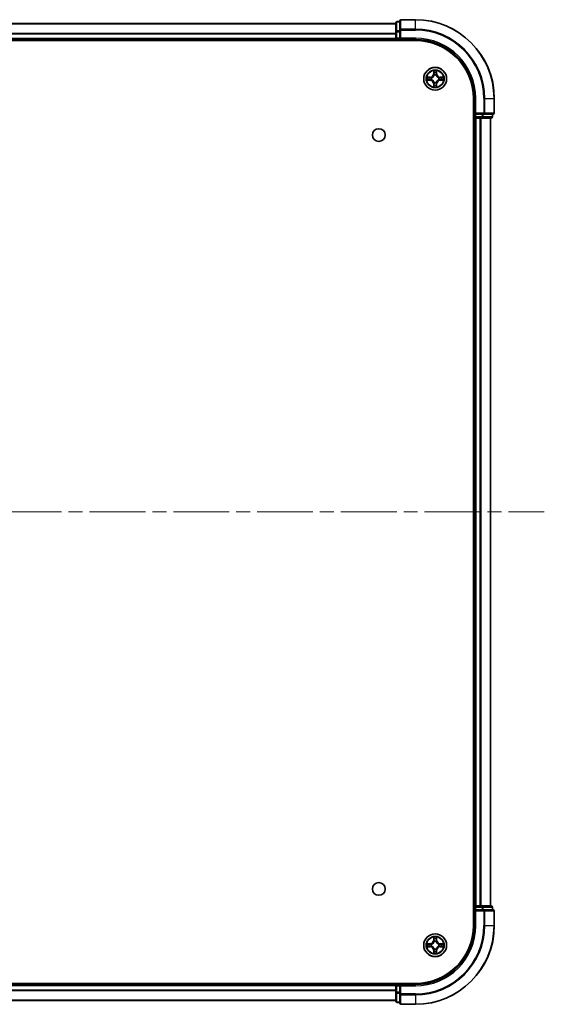
# Model space of a CAD drawing. Units: millimetres. Extents: x 36 to 9285, y 20 to 1566.
# Drawn here: x 1970 to 2103, y 158 to 408 of the extents above; entities that cross this region are included whole.
import ezdxf

# ---------------------------------------------------------------- set-up
doc = ezdxf.new("R2010")
doc.units = ezdxf.units.MM
doc.header["$LTSCALE"] = 2.5
doc.linetypes.add('CHAIN', pattern=[0.3543, 0.2362, -0.0295, 0.0591, -0.0295])
for name, color, linetype, lineweight in [('Centerline (ISO)', 131, 'Continuous', 18), ('Visible (ISO)', 7, 'Continuous', 35), ('Visible Narrow (ISO)', 7, 'Continuous', 25)]:
    doc.layers.add(name, color=color, linetype=linetype, lineweight=lineweight)

msp = doc.modelspace()

# ---------------------------------------------------------------- linework, layer by layer
at = {"layer": 'Centerline (ISO)', "linetype": 'CHAIN', "ltscale": 23.990969}
msp.add_line((1648.0745, 283.442), (2103.4355, 283.442), dxfattribs=at)
at = {"layer": 'Visible (ISO)'}
for p, q in [((2065.755, 407.642), (2065.755, 405.4006)), ((2066.755, 407.942), (2066.055, 407.942)), ((2066.755, 408.142), (2066.755, 405.8015)), ((2070.755, 408.442), (2067.055, 408.442)), ((1685.755, 407.442), (2065.755, 407.442)), ((2065.755, 405.4006), (2065.755, 403.742)), ((2066.755, 405.8015), (2066.755, 405.4006)), ((2066.755, 403.742), (2066.755, 405.4006)), ((1680.755, 403.142), (2070.755, 403.142)), ((1685.755, 403.442), (2065.755, 403.442)), ((2065.755, 403.442), (2065.755, 403.742)), ((2065.755, 403.442), (2065.755, 403.142)), ((2066.055, 403.442), (2066.755, 403.442)), ((2066.755, 403.442), (2067.055, 403.742)), ((2066.755, 403.742), (2066.755, 403.442)), ((2066.755, 403.442), (2070.755, 403.442)), ((2085.455, 388.442), (2085.455, 178.442)), ((2085.755, 388.442), (2085.755, 384.442)), ((2090.755, 384.742), (2090.755, 388.442)), ((2085.455, 383.442), (2085.755, 383.442)), ((2086.055, 384.742), (2085.755, 384.442)), ((2085.755, 384.442), (2085.755, 383.742)), ((2085.755, 384.442), (2086.055, 384.442)), ((2085.755, 383.442), (2085.755, 183.442)), ((2086.055, 383.442), (2085.755, 383.442)), ((2087.7136, 384.442), (2086.055, 384.442)), ((2086.055, 383.442), (2087.1145, 383.442)), ((2087.3381, 383.442), (2087.1145, 383.442)), ((2087.3381, 383.442), (2087.7136, 383.442)), ((2087.7136, 384.442), (2088.1145, 384.442)), ((2087.7136, 383.442), (2089.955, 383.442)), ((2088.1145, 384.442), (2090.455, 384.442)), ((2089.755, 383.442), (2089.755, 183.442)), ((2090.255, 383.742), (2090.255, 384.442)), ((2085.755, 183.442), (2085.455, 183.442)), ((2085.755, 183.442), (2086.055, 183.442)), ((2085.755, 183.142), (2085.755, 182.442)), ((2087.1145, 183.442), (2086.055, 183.442)), ((2087.1145, 183.442), (2087.3381, 183.442)), ((2087.7136, 183.442), (2087.3381, 183.442)), ((2089.955, 183.442), (2087.7136, 183.442)), ((2090.255, 182.442), (2090.255, 183.142)), ((2085.755, 182.442), (2085.755, 178.442)), ((2085.755, 182.442), (2086.055, 182.142)), ((2086.055, 182.442), (2085.755, 182.442)), ((2086.055, 182.442), (2087.7136, 182.442)), ((2088.1145, 182.442), (2087.7136, 182.442)), ((2090.455, 182.442), (2088.1145, 182.442)), ((2090.755, 178.442), (2090.755, 182.142)), ((2070.755, 163.742), (1680.755, 163.742)), ((2065.755, 163.442), (1685.755, 163.442)), ((2065.755, 163.742), (2065.755, 163.442)), ((2065.755, 163.142), (2065.755, 163.442)), ((2065.755, 163.142), (2065.755, 161.4834)), ((2066.755, 163.442), (2066.055, 163.442)), ((2067.055, 163.142), (2066.755, 163.442)), ((2070.755, 163.442), (2066.755, 163.442)), ((2066.755, 163.442), (2066.755, 163.142)), ((2066.755, 161.4834), (2066.755, 163.142)), ((2065.755, 161.4834), (2065.755, 159.242)), ((2066.755, 161.4834), (2066.755, 161.0825)), ((2066.755, 161.0825), (2066.755, 158.742)), ((2065.755, 159.442), (1685.755, 159.442)), ((2066.055, 158.942), (2066.755, 158.942)), ((2067.055, 158.442), (2070.755, 158.442))]:
    msp.add_line(p, q, dxfattribs=at)
for centre, radius in [((2075.755, 393.442), 2.9), ((2061.455, 379.142), 1.621), ((2061.455, 187.742), 1.621), ((2075.755, 173.442), 2.9)]:
    msp.add_circle(centre, radius, dxfattribs=at)
for centre, radius, start, end in [((2066.055, 407.642), 0.3, 90, 180), ((2067.055, 408.142), 0.3, 90, 180), ((2070.755, 388.442), 20, 0, 90), ((2066.055, 403.742), 0.3, 180, 270), ((2070.755, 388.442), 15, 0, 90), ((2070.755, 388.442), 14.7, 0, 90), ((2075.755, 393.442), 1.2295, 169.186733, 169.187283), ((2075.755, 393.442), 1.2295, 190.812717, 190.813267), ((2075.755, 393.442), 1.2295, 167.061604, 167.063405), ((2075.755, 393.442), 1.2295, 192.936595, 192.938396), ((2075.755, 393.442), 1.2295, 102.936595, 102.938396), ((2075.755, 393.442), 1.2295, 100.812717, 100.813267), ((2075.755, 393.442), 1.2295, 79.186733, 79.187283), ((2075.755, 393.442), 1.2295, 77.061604, 77.063405), ((2075.755, 393.442), 1.2295, 12.936595, 12.938396), ((2075.755, 393.442), 1.2295, 347.061604, 347.063405), ((2075.755, 393.442), 1.2295, 10.812717, 10.813267), ((2075.755, 393.442), 1.2295, 349.186733, 349.187283), ((2075.755, 393.442), 1.2295, 257.061604, 257.063405), ((2075.755, 393.442), 1.2295, 259.186733, 259.187283), ((2075.755, 393.442), 1.2295, 280.812717, 280.813267), ((2075.755, 393.442), 1.2295, 282.936595, 282.938396), ((2086.055, 383.742), 0.3, 180, 270), ((2089.955, 383.742), 0.3, 270, 0), ((2090.455, 384.742), 0.3, 270, 0), ((2086.055, 183.142), 0.3, 90, 180), ((2089.955, 183.142), 0.3, 0, 90), ((2090.455, 182.142), 0.3, 0, 90), ((2070.755, 178.442), 14.7, 270, 0), ((2070.755, 178.442), 15, 270, 0), ((2070.755, 178.442), 20, 270, 0), ((2075.755, 173.442), 1.2295, 169.186733, 169.187283), ((2075.755, 173.442), 1.2295, 190.812717, 190.813267), ((2075.755, 173.442), 1.2295, 167.061604, 167.063405), ((2075.755, 173.442), 1.2295, 192.936595, 192.938396), ((2075.755, 173.442), 1.2295, 102.936595, 102.938396), ((2075.755, 173.442), 1.2295, 100.812717, 100.813267), ((2075.755, 173.442), 1.2295, 79.186733, 79.187283), ((2075.755, 173.442), 1.2295, 77.061604, 77.063405), ((2075.755, 173.442), 1.2295, 12.936595, 12.938396), ((2075.755, 173.442), 1.2295, 347.061604, 347.063405), ((2075.755, 173.442), 1.2295, 10.812717, 10.813267), ((2075.755, 173.442), 1.2295, 349.186733, 349.187283), ((2075.755, 173.442), 1.2295, 257.061604, 257.063405), ((2075.755, 173.442), 1.2295, 259.186733, 259.187283), ((2075.755, 173.442), 1.2295, 280.812717, 280.813267), ((2075.755, 173.442), 1.2295, 282.936595, 282.938396), ((2066.055, 163.142), 0.3, 90, 180), ((2066.055, 159.242), 0.3, 180, 270), ((2067.055, 158.742), 0.3, 180, 270)]:
    msp.add_arc(centre, radius, start, end, dxfattribs=at)
for points, knots in [([(2075.4545, 395.2007), (2075.4524, 395.2821), (2075.4064, 395.3733), (2075.3654, 395.4629), (2075.365, 395.4638), (2075.3646, 395.4647)], [0, 0, 0, 0, 0.0320559737, 0.0320559737, 0.0323943032, 0.0323943032, 0.0323943032, 0.0323943032]), ([(2075.3646, 395.4647), (2075.3648, 395.4637), (2075.365, 395.4627), (2075.3672, 395.4523), (2075.3692, 395.4428), (2075.3711, 395.4334)], [-0.03239430317, -0.03239430317, -0.03239430317, -0.03239430317, -0.03205597372, -0.03205597372, -0.02897275834, -0.02897275834, -0.02897275834, -0.02897275834]), ([(2076.1455, 395.4647), (2076.145, 395.4638), (2076.1446, 395.4629), (2076.1439, 395.4612), (2076.1435, 395.4606), (2076.1432, 395.4599)], [-0.000338329447, -0.000338329447, -0.000338329447, -0.000338329447, 0, 0, 0.000241517914, 0.000241517914, 0.000241517914, 0.000241517914]), ([(2076.1444, 395.4595), (2076.1445, 395.4602), (2076.1447, 395.4609), (2076.145, 395.4627), (2076.1452, 395.4637), (2076.1455, 395.4647)], [-0.000230599076, -0.000230599076, -0.000230599076, -0.000230599076, 0, 0, 0.000338329447, 0.000338329447, 0.000338329447, 0.000338329447]), ([(2073.7375, 393.8314), (2073.7368, 393.8315), (2073.7361, 393.8317), (2073.7343, 393.832), (2073.7333, 393.8322), (2073.7323, 393.8324)], [-0.000230599076, -0.000230599076, -0.000230599076, -0.000230599076, 0, 0, 0.000338329447, 0.000338329447, 0.000338329447, 0.000338329447]), ([(2073.7323, 393.8324), (2073.7332, 393.832), (2073.7342, 393.8316), (2073.7358, 393.8308), (2073.7364, 393.8305), (2073.7371, 393.8302)], [-0.000338329447, -0.000338329447, -0.000338329447, -0.000338329447, 0, 0, 0.000241517914, 0.000241517914, 0.000241517914, 0.000241517914]), ([(2073.9963, 393.1415), (2073.9149, 393.1394), (2073.8237, 393.0934), (2073.7342, 393.0524), (2073.7332, 393.052), (2073.7323, 393.0516)], [0, 0, 0, 0, 0.0320559737, 0.0320559737, 0.0323943032, 0.0323943032, 0.0323943032, 0.0323943032]), ([(2073.7323, 393.0516), (2073.7333, 393.0518), (2073.7343, 393.052), (2073.7448, 393.0542), (2073.7542, 393.0561), (2073.7636, 393.0581)], [-0.03239430317, -0.03239430317, -0.03239430317, -0.03239430317, -0.03205597372, -0.03205597372, -0.02897275834, -0.02897275834, -0.02897275834, -0.02897275834]), ([(2077.5137, 393.7425), (2077.5951, 393.7446), (2077.6863, 393.7906), (2077.7759, 393.8316), (2077.7768, 393.832), (2077.7777, 393.8324)], [0, 0, 0, 0, 0.0320559737, 0.0320559737, 0.0323943032, 0.0323943032, 0.0323943032, 0.0323943032]), ([(2077.7777, 393.8324), (2077.7767, 393.8322), (2077.7757, 393.832), (2077.7653, 393.8298), (2077.7559, 393.8279), (2077.7464, 393.8259)], [-0.03239430317, -0.03239430317, -0.03239430317, -0.03239430317, -0.03205597372, -0.03205597372, -0.02897275834, -0.02897275834, -0.02897275834, -0.02897275834]), ([(2077.7725, 393.0526), (2077.7732, 393.0525), (2077.7739, 393.0523), (2077.7757, 393.052), (2077.7767, 393.0518), (2077.7777, 393.0516)], [-0.000230599076, -0.000230599076, -0.000230599076, -0.000230599076, 0, 0, 0.000338329447, 0.000338329447, 0.000338329447, 0.000338329447]), ([(2077.7777, 393.0516), (2077.7768, 393.052), (2077.7759, 393.0524), (2077.7743, 393.0532), (2077.7736, 393.0535), (2077.7729, 393.0538)], [-0.000338329447, -0.000338329447, -0.000338329447, -0.000338329447, 0, 0, 0.000241517914, 0.000241517914, 0.000241517914, 0.000241517914]), ([(2075.3657, 391.4245), (2075.3655, 391.4238), (2075.3654, 391.4231), (2075.365, 391.4213), (2075.3648, 391.4203), (2075.3646, 391.4193)], [-0.000230599076, -0.000230599076, -0.000230599076, -0.000230599076, 0, 0, 0.000338329447, 0.000338329447, 0.000338329447, 0.000338329447]), ([(2075.3646, 391.4193), (2075.365, 391.4202), (2075.3654, 391.4211), (2075.3662, 391.4227), (2075.3665, 391.4234), (2075.3668, 391.4241)], [-0.000338329447, -0.000338329447, -0.000338329447, -0.000338329447, 0, 0, 0.000241517914, 0.000241517914, 0.000241517914, 0.000241517914]), ([(2076.0556, 391.6833), (2076.0576, 391.6019), (2076.1036, 391.5107), (2076.1446, 391.4211), (2076.145, 391.4202), (2076.1455, 391.4193)], [0, 0, 0, 0, 0.0320559737, 0.0320559737, 0.0323943032, 0.0323943032, 0.0323943032, 0.0323943032]), ([(2076.1455, 391.4193), (2076.1452, 391.4203), (2076.145, 391.4213), (2076.1428, 391.4317), (2076.1409, 391.4412), (2076.1389, 391.4506)], [-0.03239430317, -0.03239430317, -0.03239430317, -0.03239430317, -0.03205597372, -0.03205597372, -0.02897275834, -0.02897275834, -0.02897275834, -0.02897275834]), ([(2075.4545, 175.2007), (2075.4524, 175.2821), (2075.4064, 175.3733), (2075.3654, 175.4629), (2075.365, 175.4638), (2075.3646, 175.4647)], [0, 0, 0, 0, 0.0320559737, 0.0320559737, 0.0323943032, 0.0323943032, 0.0323943032, 0.0323943032]), ([(2075.3646, 175.4647), (2075.3648, 175.4637), (2075.365, 175.4627), (2075.3672, 175.4523), (2075.3692, 175.4428), (2075.3711, 175.4334)], [-0.03239430317, -0.03239430317, -0.03239430317, -0.03239430317, -0.03205597372, -0.03205597372, -0.02897275834, -0.02897275834, -0.02897275834, -0.02897275834]), ([(2076.1455, 175.4647), (2076.145, 175.4638), (2076.1446, 175.4629), (2076.1439, 175.4612), (2076.1435, 175.4606), (2076.1432, 175.4599)], [-0.000338329447, -0.000338329447, -0.000338329447, -0.000338329447, 0, 0, 0.000241517914, 0.000241517914, 0.000241517914, 0.000241517914]), ([(2076.1444, 175.4595), (2076.1445, 175.4602), (2076.1447, 175.4609), (2076.145, 175.4627), (2076.1452, 175.4637), (2076.1455, 175.4647)], [-0.000230599076, -0.000230599076, -0.000230599076, -0.000230599076, 0, 0, 0.000338329447, 0.000338329447, 0.000338329447, 0.000338329447]), ([(2073.7375, 173.8314), (2073.7368, 173.8315), (2073.7361, 173.8317), (2073.7343, 173.832), (2073.7333, 173.8322), (2073.7323, 173.8324)], [-0.000230599076, -0.000230599076, -0.000230599076, -0.000230599076, 0, 0, 0.000338329447, 0.000338329447, 0.000338329447, 0.000338329447]), ([(2073.7323, 173.8324), (2073.7332, 173.832), (2073.7342, 173.8316), (2073.7358, 173.8308), (2073.7364, 173.8305), (2073.7371, 173.8302)], [-0.000338329447, -0.000338329447, -0.000338329447, -0.000338329447, 0, 0, 0.000241517914, 0.000241517914, 0.000241517914, 0.000241517914]), ([(2073.9963, 173.1415), (2073.9149, 173.1394), (2073.8237, 173.0934), (2073.7342, 173.0524), (2073.7332, 173.052), (2073.7323, 173.0516)], [0, 0, 0, 0, 0.0320559737, 0.0320559737, 0.0323943032, 0.0323943032, 0.0323943032, 0.0323943032]), ([(2073.7323, 173.0516), (2073.7333, 173.0518), (2073.7343, 173.052), (2073.7448, 173.0542), (2073.7542, 173.0561), (2073.7636, 173.0581)], [-0.03239430317, -0.03239430317, -0.03239430317, -0.03239430317, -0.03205597372, -0.03205597372, -0.02897275834, -0.02897275834, -0.02897275834, -0.02897275834]), ([(2077.5137, 173.7425), (2077.5951, 173.7446), (2077.6863, 173.7906), (2077.7759, 173.8316), (2077.7768, 173.832), (2077.7777, 173.8324)], [0, 0, 0, 0, 0.0320559737, 0.0320559737, 0.0323943032, 0.0323943032, 0.0323943032, 0.0323943032]), ([(2077.7777, 173.8324), (2077.7767, 173.8322), (2077.7757, 173.832), (2077.7653, 173.8298), (2077.7559, 173.8279), (2077.7464, 173.8259)], [-0.03239430317, -0.03239430317, -0.03239430317, -0.03239430317, -0.03205597372, -0.03205597372, -0.02897275834, -0.02897275834, -0.02897275834, -0.02897275834]), ([(2077.7725, 173.0526), (2077.7732, 173.0525), (2077.7739, 173.0523), (2077.7757, 173.052), (2077.7767, 173.0518), (2077.7777, 173.0516)], [-0.000230599076, -0.000230599076, -0.000230599076, -0.000230599076, 0, 0, 0.000338329447, 0.000338329447, 0.000338329447, 0.000338329447]), ([(2077.7777, 173.0516), (2077.7768, 173.052), (2077.7759, 173.0524), (2077.7743, 173.0532), (2077.7736, 173.0535), (2077.7729, 173.0538)], [-0.000338329447, -0.000338329447, -0.000338329447, -0.000338329447, 0, 0, 0.000241517914, 0.000241517914, 0.000241517914, 0.000241517914]), ([(2075.3657, 171.4245), (2075.3655, 171.4238), (2075.3654, 171.4231), (2075.365, 171.4213), (2075.3648, 171.4203), (2075.3646, 171.4193)], [-0.000230599076, -0.000230599076, -0.000230599076, -0.000230599076, 0, 0, 0.000338329447, 0.000338329447, 0.000338329447, 0.000338329447]), ([(2075.3646, 171.4193), (2075.365, 171.4202), (2075.3654, 171.4211), (2075.3662, 171.4227), (2075.3665, 171.4234), (2075.3668, 171.4241)], [-0.000338329447, -0.000338329447, -0.000338329447, -0.000338329447, 0, 0, 0.000241517914, 0.000241517914, 0.000241517914, 0.000241517914]), ([(2076.0556, 171.6833), (2076.0576, 171.6019), (2076.1036, 171.5107), (2076.1446, 171.4211), (2076.145, 171.4202), (2076.1455, 171.4193)], [0, 0, 0, 0, 0.0320559737, 0.0320559737, 0.0323943032, 0.0323943032, 0.0323943032, 0.0323943032]), ([(2076.1455, 171.4193), (2076.1452, 171.4203), (2076.145, 171.4213), (2076.1428, 171.4317), (2076.1409, 171.4412), (2076.1389, 171.4506)], [-0.03239430317, -0.03239430317, -0.03239430317, -0.03239430317, -0.03205597372, -0.03205597372, -0.02897275834, -0.02897275834, -0.02897275834, -0.02897275834])]:
    msp.add_open_spline(points, degree=3, knots=knots, dxfattribs=at)
for points in [[(2075.3711, 395.4334), (2075.3897, 395.3449), (2075.4084, 395.255), (2075.4093, 395.1744)], [(2073.7636, 393.0581), (2073.8522, 393.0767), (2073.942, 393.0954), (2074.0226, 393.0963)], [(2077.7464, 393.8259), (2077.6579, 393.8073), (2077.568, 393.7886), (2077.4874, 393.7877)], [(2076.1389, 391.4506), (2076.1203, 391.5391), (2076.1016, 391.629), (2076.1007, 391.7096)], [(2075.3711, 175.4334), (2075.3897, 175.3449), (2075.4084, 175.255), (2075.4093, 175.1744)], [(2073.7636, 173.0581), (2073.8522, 173.0767), (2073.942, 173.0954), (2074.0226, 173.0963)], [(2077.7464, 173.8259), (2077.6579, 173.8073), (2077.568, 173.7886), (2077.4874, 173.7877)], [(2076.1389, 171.4506), (2076.1203, 171.5391), (2076.1016, 171.629), (2076.1007, 171.7096)]]:
    msp.add_open_spline(points, degree=3, dxfattribs=at)
at = {"layer": 'Visible Narrow (ISO)'}
for p, q in [((2066.055, 407.942), (2066.055, 407.8725)), ((2066.055, 405.6311), (2066.055, 407.8725)), ((2066.055, 407.8725), (2066.755, 407.8725)), ((2067.055, 408.442), (2067.055, 408.3725)), ((2067.055, 406.032), (2067.055, 408.3725)), ((2067.055, 408.3725), (2070.755, 408.3725)), ((2070.755, 408.3725), (2070.755, 408.442)), ((2070.755, 406.032), (2070.755, 408.3725)), ((1685.755, 407.3956), (2065.755, 407.3956)), ((1685.755, 405.002), (2065.755, 405.002)), ((2065.755, 405.4006), (2066.055, 405.4006)), ((2066.055, 405.6311), (2066.055, 405.4006)), ((2066.755, 405.6311), (2066.055, 405.6311)), ((2066.055, 403.742), (2066.055, 405.4006)), ((2066.055, 405.4006), (2066.755, 405.4006)), ((2066.755, 405.8015), (2067.055, 405.8015)), ((2067.055, 406.032), (2067.055, 405.8015)), ((2070.755, 406.032), (2067.055, 406.032)), ((2067.055, 403.742), (2067.055, 405.8015)), ((2067.055, 405.8015), (2070.755, 405.8015)), ((2070.755, 406.032), (2070.755, 405.8015)), ((1685.755, 404.8483), (2065.755, 404.8483)), ((1685.755, 403.742), (2065.755, 403.742)), ((2065.755, 403.742), (2066.055, 403.742)), ((2066.055, 403.742), (2066.055, 403.442)), ((2066.755, 403.742), (2066.055, 403.742)), ((2066.055, 403.142), (2066.055, 403.442)), ((2070.755, 403.742), (2067.055, 403.742)), ((2070.755, 403.742), (2070.755, 403.442)), ((2075.3646, 395.4647), (2075.351, 394.6852)), ((2075.4008, 394.6843), (2075.4093, 395.1744)), ((2076.1007, 395.1744), (2076.1093, 394.6843)), ((2076.1591, 394.6852), (2076.1455, 395.4647)), ((2074.5118, 393.8461), (2073.7323, 393.8324)), ((2073.7323, 393.0516), (2074.5118, 393.0379)), ((2074.0226, 393.7877), (2074.5127, 393.7963)), ((2074.5127, 393.0877), (2074.0226, 393.0963)), ((2074.5139, 393.7236), (2074.212, 393.7723)), ((2074.212, 393.1117), (2074.5139, 393.1604)), ((2074.5127, 393.7963), (2074.5118, 393.8461)), ((2074.5127, 393.0877), (2074.5118, 393.0379)), ((2074.5127, 393.7963), (2074.5139, 393.7236)), ((2074.5127, 393.0877), (2074.5139, 393.1604)), ((2074.8181, 393.6885), (2074.8387, 393.6831)), ((2074.8387, 393.2009), (2074.8181, 393.1955)), ((2075.4008, 394.6843), (2075.351, 394.6852)), ((2075.4008, 394.6843), (2075.4734, 394.6831)), ((2075.4248, 394.985), (2075.4734, 394.6831)), ((2075.5139, 394.3583), (2075.5085, 394.3789)), ((2075.5085, 392.5051), (2075.5139, 392.5257)), ((2076.0015, 394.3789), (2075.9961, 394.3583)), ((2075.9961, 392.5257), (2076.0015, 392.5051)), ((2076.0366, 394.6831), (2076.0853, 394.985)), ((2076.1093, 394.6843), (2076.0366, 394.6831)), ((2076.1093, 394.6843), (2076.1591, 394.6852)), ((2076.6713, 393.6831), (2076.6919, 393.6885)), ((2076.6919, 393.1955), (2076.6713, 393.2009)), ((2076.9973, 393.7963), (2076.9961, 393.7236)), ((2077.298, 393.7723), (2076.9961, 393.7236)), ((2076.9961, 393.1604), (2077.298, 393.1117)), ((2076.9973, 393.0877), (2076.9961, 393.1604)), ((2076.9973, 393.7963), (2076.9982, 393.8461)), ((2076.9973, 393.7963), (2077.4874, 393.7877)), ((2077.4874, 393.0963), (2076.9973, 393.0877)), ((2076.9973, 393.0877), (2076.9982, 393.0379)), ((2077.7777, 393.8324), (2076.9982, 393.8461)), ((2076.9982, 393.0379), (2077.7777, 393.0516)), ((2075.4008, 392.1997), (2075.351, 392.1988)), ((2075.351, 392.1988), (2075.3646, 391.4193)), ((2075.4008, 392.1997), (2075.4734, 392.2009)), ((2075.4093, 391.7096), (2075.4008, 392.1997)), ((2075.4734, 392.2009), (2075.4248, 391.899)), ((2076.0853, 391.899), (2076.0366, 392.2009)), ((2076.1093, 392.1997), (2076.0366, 392.2009)), ((2076.1093, 392.1997), (2076.1007, 391.7096)), ((2076.1093, 392.1997), (2076.1591, 392.1988)), ((2076.1455, 391.4193), (2076.1591, 392.1988)), ((2086.055, 388.442), (2085.755, 388.442)), ((2086.055, 384.742), (2086.055, 388.442)), ((2088.1145, 388.442), (2088.1145, 384.742)), ((2088.345, 388.442), (2088.1145, 388.442)), ((2088.345, 384.742), (2088.345, 388.442)), ((2088.345, 388.442), (2090.6855, 388.442)), ((2090.6855, 388.442), (2090.6855, 384.742)), ((2090.6855, 388.442), (2090.755, 388.442)), ((2085.755, 383.742), (2085.455, 383.742)), ((2085.755, 383.742), (2086.055, 383.742)), ((2088.1145, 384.742), (2086.055, 384.742)), ((2086.055, 383.742), (2086.055, 384.442)), ((2086.055, 383.742), (2086.055, 383.442)), ((2087.7136, 383.742), (2086.055, 383.742)), ((2086.055, 383.442), (2086.055, 183.442)), ((2087.1145, 383.442), (2087.1145, 183.442)), ((2087.345, 383.442), (2087.345, 183.442)), ((2087.7136, 384.442), (2087.7136, 383.742)), ((2087.7136, 383.742), (2087.7136, 383.442)), ((2087.7136, 383.742), (2087.9441, 383.742)), ((2087.9441, 383.742), (2087.9441, 384.442)), ((2090.1855, 383.742), (2087.9441, 383.742)), ((2088.1145, 384.742), (2088.1145, 384.442)), ((2088.1145, 384.742), (2088.345, 384.742)), ((2090.6855, 384.742), (2088.345, 384.742)), ((2089.6855, 383.442), (2089.6855, 183.442)), ((2090.1855, 384.442), (2090.1855, 383.742)), ((2090.1855, 383.742), (2090.255, 383.742)), ((2090.6855, 384.742), (2090.755, 384.742)), ((2085.455, 183.142), (2085.755, 183.142)), ((2086.055, 183.142), (2085.755, 183.142)), ((2086.055, 183.442), (2086.055, 183.142)), ((2086.055, 182.442), (2086.055, 183.142)), ((2086.055, 183.142), (2087.7136, 183.142)), ((2087.7136, 183.442), (2087.7136, 183.142)), ((2087.9441, 183.142), (2087.7136, 183.142)), ((2087.7136, 183.142), (2087.7136, 182.442)), ((2087.9441, 183.142), (2090.1855, 183.142)), ((2087.9441, 182.442), (2087.9441, 183.142)), ((2090.255, 183.142), (2090.1855, 183.142)), ((2090.1855, 183.142), (2090.1855, 182.442)), ((2086.055, 178.442), (2086.055, 182.142)), ((2086.055, 182.142), (2088.1145, 182.142)), ((2088.1145, 182.442), (2088.1145, 182.142)), ((2088.345, 182.142), (2088.1145, 182.142)), ((2088.1145, 182.142), (2088.1145, 178.442)), ((2088.345, 182.142), (2090.6855, 182.142)), ((2088.345, 178.442), (2088.345, 182.142)), ((2090.755, 182.142), (2090.6855, 182.142)), ((2090.6855, 182.142), (2090.6855, 178.442)), ((2086.055, 178.442), (2085.755, 178.442)), ((2088.345, 178.442), (2088.1145, 178.442)), ((2088.345, 178.442), (2090.6855, 178.442)), ((2090.6855, 178.442), (2090.755, 178.442)), ((2075.3646, 175.4647), (2075.351, 174.6852)), ((2075.4008, 174.6843), (2075.4093, 175.1744)), ((2076.1007, 175.1744), (2076.1093, 174.6843)), ((2076.1591, 174.6852), (2076.1455, 175.4647)), ((2074.5118, 173.8461), (2073.7323, 173.8324)), ((2073.7323, 173.0516), (2074.5118, 173.0379)), ((2074.0226, 173.7877), (2074.5127, 173.7963)), ((2074.5127, 173.0877), (2074.0226, 173.0963)), ((2074.5139, 173.7236), (2074.212, 173.7723)), ((2074.212, 173.1117), (2074.5139, 173.1604)), ((2074.5127, 173.7963), (2074.5118, 173.8461)), ((2074.5127, 173.0877), (2074.5118, 173.0379)), ((2074.5127, 173.7963), (2074.5139, 173.7236)), ((2074.5127, 173.0877), (2074.5139, 173.1604)), ((2074.8181, 173.6885), (2074.8387, 173.6831)), ((2074.8387, 173.2009), (2074.8181, 173.1955)), ((2075.4008, 174.6843), (2075.351, 174.6852)), ((2075.4008, 174.6843), (2075.4734, 174.6831)), ((2075.4248, 174.985), (2075.4734, 174.6831)), ((2075.5139, 174.3583), (2075.5085, 174.3789)), ((2075.5085, 172.5051), (2075.5139, 172.5257)), ((2076.0015, 174.3789), (2075.9961, 174.3583)), ((2075.9961, 172.5257), (2076.0015, 172.5051)), ((2076.0366, 174.6831), (2076.0853, 174.985)), ((2076.1093, 174.6843), (2076.0366, 174.6831)), ((2076.1093, 174.6843), (2076.1591, 174.6852)), ((2076.6713, 173.6831), (2076.6919, 173.6885)), ((2076.6919, 173.1955), (2076.6713, 173.2009)), ((2076.9973, 173.7963), (2076.9961, 173.7236)), ((2077.298, 173.7723), (2076.9961, 173.7236)), ((2076.9961, 173.1604), (2077.298, 173.1117)), ((2076.9973, 173.0877), (2076.9961, 173.1604)), ((2076.9973, 173.7963), (2076.9982, 173.8461)), ((2076.9973, 173.7963), (2077.4874, 173.7877)), ((2077.4874, 173.0963), (2076.9973, 173.0877)), ((2076.9973, 173.0877), (2076.9982, 173.0379)), ((2077.7777, 173.8324), (2076.9982, 173.8461)), ((2076.9982, 173.0379), (2077.7777, 173.0516)), ((2075.4008, 172.1997), (2075.351, 172.1988)), ((2075.351, 172.1988), (2075.3646, 171.4193)), ((2075.4008, 172.1997), (2075.4734, 172.2009)), ((2075.4093, 171.7096), (2075.4008, 172.1997)), ((2075.4734, 172.2009), (2075.4248, 171.899)), ((2076.0853, 171.899), (2076.0366, 172.2009)), ((2076.1093, 172.1997), (2076.0366, 172.2009)), ((2076.1093, 172.1997), (2076.1007, 171.7096)), ((2076.1093, 172.1997), (2076.1591, 172.1988)), ((2076.1455, 171.4193), (2076.1591, 172.1988)), ((2065.755, 163.142), (1685.755, 163.142)), ((2066.055, 163.142), (2065.755, 163.142)), ((2066.055, 163.442), (2066.055, 163.742)), ((2066.055, 163.442), (2066.055, 163.142)), ((2066.055, 163.142), (2066.755, 163.142)), ((2066.055, 161.4834), (2066.055, 163.142)), ((2067.055, 163.142), (2070.755, 163.142)), ((2067.055, 161.0825), (2067.055, 163.142)), ((2070.755, 163.142), (2070.755, 163.442)), ((2065.755, 162.0357), (1685.755, 162.0357)), ((2065.755, 161.882), (1685.755, 161.882)), ((2066.055, 161.4834), (2065.755, 161.4834)), ((2066.755, 161.4834), (2066.055, 161.4834)), ((2066.055, 161.4834), (2066.055, 161.2529)), ((2066.055, 159.0115), (2066.055, 161.2529)), ((2066.055, 161.2529), (2066.755, 161.2529)), ((2067.055, 161.0825), (2066.755, 161.0825)), ((2070.755, 161.0825), (2067.055, 161.0825)), ((2067.055, 161.0825), (2067.055, 160.852)), ((2067.055, 158.5115), (2067.055, 160.852)), ((2067.055, 160.852), (2070.755, 160.852)), ((2070.755, 160.852), (2070.755, 161.0825)), ((2070.755, 160.852), (2070.755, 158.5115)), ((2065.755, 159.4884), (1685.755, 159.4884)), ((2066.055, 159.0115), (2066.055, 158.942)), ((2066.755, 159.0115), (2066.055, 159.0115)), ((2067.055, 158.5115), (2067.055, 158.442)), ((2070.755, 158.5115), (2067.055, 158.5115)), ((2070.755, 158.5115), (2070.755, 158.442))]:
    msp.add_line(p, q, dxfattribs=at)
for centre, radius in [((2075.755, 393.442), 2.8677), ((2075.755, 393.442), 2.3092), ((2075.755, 393.442), 2.1415), ((2075.755, 173.442), 2.8677), ((2075.755, 173.442), 2.3092), ((2075.755, 173.442), 2.1415)]:
    msp.add_circle(centre, radius, dxfattribs=at)
for centre, radius, start, end in [((2070.755, 388.442), 19.9305, 0, 90), ((2070.755, 388.442), 17.59, 0, 90), ((2070.755, 388.442), 17.3595, 0, 90), ((2070.755, 388.442), 15.3, 0, 90), ((2075.755, 393.442), 2.0601, 79.074582, 100.925418), ((2075.755, 393.442), 1.6122, 79.692479, 100.307521), ((2075.755, 393.442), 2.0601, 169.074582, 190.925418), ((2075.755, 393.442), 1.6122, 169.692479, 190.307521), ((2074.4969, 394.7001), 0.8542, 271, 359), ((2074.4969, 392.1839), 0.8542, 1, 89), ((2074.4969, 394.7001), 0.904, 271, 359), ((2074.4969, 392.1839), 0.904, 1, 89), ((2075.755, 393.442), 0.9688, 165.258044, 194.741956), ((2075.755, 393.442), 0.9475, 165.258044, 194.741956), ((2075.755, 393.442), 0.9688, 75.258044, 104.741956), ((2075.755, 393.442), 0.9688, 255.258044, 284.741956), ((2075.755, 393.442), 0.9475, 75.258044, 104.741956), ((2075.755, 393.442), 0.9475, 255.258044, 284.741956), ((2077.0131, 394.7001), 0.904, 181, 269), ((2077.0131, 392.1839), 0.904, 91, 179), ((2077.0131, 394.7001), 0.8542, 181, 269), ((2077.0131, 392.1839), 0.8542, 91, 179), ((2075.755, 393.442), 0.9475, 345.258044, 14.741956), ((2075.755, 393.442), 0.9688, 345.258044, 14.741956), ((2075.755, 393.442), 1.6122, 349.692479, 10.307521), ((2075.755, 393.442), 2.0601, 349.074582, 10.925418), ((2075.755, 393.442), 2.0601, 259.074582, 280.925418), ((2075.755, 393.442), 1.6122, 259.692479, 280.307521), ((2070.755, 178.442), 15.3, 270, 0), ((2070.755, 178.442), 17.3595, 270, 0), ((2070.755, 178.442), 19.9305, 270, 0), ((2070.755, 178.442), 17.59, 270, 0), ((2075.755, 173.442), 2.0601, 79.074582, 100.925418), ((2075.755, 173.442), 1.6122, 79.692479, 100.307521), ((2075.755, 173.442), 2.0601, 169.074582, 190.925418), ((2075.755, 173.442), 1.6122, 169.692479, 190.307521), ((2074.4969, 174.7001), 0.8542, 271, 359), ((2074.4969, 172.1839), 0.8542, 1, 89), ((2074.4969, 174.7001), 0.904, 271, 359), ((2074.4969, 172.1839), 0.904, 1, 89), ((2075.755, 173.442), 0.9688, 165.258044, 194.741956), ((2075.755, 173.442), 0.9475, 165.258044, 194.741956), ((2075.755, 173.442), 0.9688, 75.258044, 104.741956), ((2075.755, 173.442), 0.9688, 255.258044, 284.741956), ((2075.755, 173.442), 0.9475, 75.258044, 104.741956), ((2075.755, 173.442), 0.9475, 255.258044, 284.741956), ((2077.0131, 174.7001), 0.904, 181, 269), ((2077.0131, 172.1839), 0.904, 91, 179), ((2077.0131, 174.7001), 0.8542, 181, 269), ((2077.0131, 172.1839), 0.8542, 91, 179), ((2075.755, 173.442), 0.9475, 345.258044, 14.741956), ((2075.755, 173.442), 0.9688, 345.258044, 14.741956), ((2075.755, 173.442), 1.6122, 349.692479, 10.307521), ((2075.755, 173.442), 2.0601, 349.074582, 10.925418), ((2075.755, 173.442), 2.0601, 259.074582, 280.925418), ((2075.755, 173.442), 1.6122, 259.692479, 280.307521)]:
    msp.add_arc(centre, radius, start, end, dxfattribs=at)
for centre, major_axis, ratio, start_param, end_param in [((2066.055, 407.642), (-0.3, 0), 0.76822128, 4.71238898, 6.28318531), ((2067.055, 408.142), (-0.3, 0), 0.76822128, 4.71238898, 6.28318531), ((2066.055, 405.4006), (-0.3, 0), 0.76822128, 4.71238898, 6.28318531), ((2067.055, 405.8015), (-0.3, 0), 0.76822128, 4.71238898, 6.28318531), ((2075.4591, 395.1735), (-0.05, -0.002), 0.54850665, 4.7835784, 6.17876057), ((2075.4442, 395.3749), (0.0019, 0.4402), 0.08673359, 2.04405494, 2.65931081), ((2075.4746, 394.9841), (-0.0494, -0.008), 0.89574018, 4.73044269, 6.08586581), ((2076.0355, 394.9841), (0.0494, -0.008), 0.89574018, 0.19731949, 1.55274262), ((2076.0509, 395.1735), (0.05, -0.002), 0.54850665, 0.10442473, 1.4996069), ((2076.0658, 395.3749), (0.0019, -0.4402), 0.08673359, 0.48228184, 1.09753772), ((2074.0235, 393.7379), (0.002, 0.05), 0.54850665, 0.10442473, 1.4996069), ((2074.0235, 393.1461), (0.002, -0.05), 0.54850665, 4.7835784, 6.17876057), ((2073.8221, 393.7528), (0.4402, 0.0019), 0.08673359, 0.48228184, 1.09753772), ((2073.8221, 393.1312), (0.4402, -0.0019), 0.08673359, 5.18564759, 5.80090347), ((2074.2129, 393.7225), (0.008, 0.0494), 0.89574018, 0.19731949, 1.55274262), ((2074.2129, 393.1615), (0.008, -0.0494), 0.89574018, 4.73044269, 6.08586581), ((2074.5148, 393.6738), (0.008, 0.0494), 0.89572054, 0.1973017, 1.54834765), ((2074.5148, 393.2102), (0.008, -0.0494), 0.89572054, 4.73483766, 6.08588361), ((2074.8614, 393.6771), (-0.0091, 0.0492), 0.87684641, 0.18229136, 1.17990219), ((2074.8614, 393.2069), (-0.0091, -0.0492), 0.87684642, 5.10328313, 6.10089396), ((2074.8614, 393.6771), (-0.0149, 0.0477), 0.41070123, 0.09573579, 1.31868747), ((2074.8614, 393.2069), (-0.0149, -0.0477), 0.41070123, 4.96449783, 6.18744952), ((2075.5199, 394.3356), (-0.0492, 0.0091), 0.87684642, 5.10328313, 6.10089396), ((2075.5199, 394.3356), (-0.0477, 0.0149), 0.41070123, 4.96449783, 6.18744952), ((2075.5199, 392.5484), (-0.0492, -0.0091), 0.87684641, 0.18229136, 1.17990219), ((2075.5199, 392.5484), (-0.0477, -0.0149), 0.41070123, 0.09573579, 1.31868747), ((2075.5232, 394.6822), (-0.0494, -0.008), 0.89572054, 4.73483766, 6.08588361), ((2075.9868, 394.6822), (0.0494, -0.008), 0.89572054, 0.1973017, 1.54834765), ((2075.9901, 394.3356), (0.0477, 0.0149), 0.41070123, 0.09573579, 1.31868747), ((2075.9901, 392.5484), (0.0477, -0.0149), 0.41070123, 4.96449783, 6.18744952), ((2075.9901, 394.3356), (0.0492, 0.0091), 0.87684641, 0.18229136, 1.17990219), ((2075.9901, 392.5484), (0.0492, -0.0091), 0.87684642, 5.10328313, 6.10089396), ((2076.6486, 393.6771), (0.0091, 0.0492), 0.87684642, 5.10328313, 6.10089396), ((2076.6486, 393.6771), (0.0149, 0.0477), 0.41070123, 4.96449783, 6.18744952), ((2076.6486, 393.2069), (0.0149, -0.0477), 0.41070123, 0.09573579, 1.31868747), ((2076.6486, 393.2069), (0.0091, -0.0492), 0.87684641, 0.18229136, 1.17990219), ((2076.9952, 393.6738), (-0.008, 0.0494), 0.89572054, 4.73483766, 6.08588361), ((2076.9952, 393.2102), (-0.008, -0.0494), 0.89572054, 0.1973017, 1.54834765), ((2077.6879, 393.7528), (0.4402, -0.0019), 0.08673359, 2.04405494, 2.65931081), ((2077.2971, 393.7225), (-0.008, 0.0494), 0.89574018, 4.73044269, 6.08586581), ((2077.2971, 393.1615), (-0.008, -0.0494), 0.89574018, 0.19731949, 1.55274262), ((2077.6879, 393.1312), (0.4402, 0.0019), 0.08673359, 3.62387449, 4.23913037), ((2077.4865, 393.7379), (-0.002, 0.05), 0.54850665, 4.7835784, 6.17876057), ((2077.4865, 393.1461), (-0.002, -0.05), 0.54850665, 0.10442473, 1.4996069), ((2075.4442, 391.5091), (0.0019, -0.4402), 0.08673359, 3.62387449, 4.23913037), ((2075.4591, 391.7105), (-0.05, 0.002), 0.54850665, 0.10442473, 1.4996069), ((2075.4746, 391.8999), (-0.0494, 0.008), 0.89574018, 0.19731949, 1.55274262), ((2075.5232, 392.2018), (-0.0494, 0.008), 0.89572054, 0.1973017, 1.54834765), ((2075.9868, 392.2018), (0.0494, 0.008), 0.89572054, 4.73483766, 6.08588361), ((2076.0355, 391.8999), (0.0494, 0.008), 0.89574018, 4.73044269, 6.08586581), ((2076.0509, 391.7105), (0.05, 0.002), 0.54850665, 4.7835784, 6.17876057), ((2076.0658, 391.5091), (0.0019, 0.4402), 0.08673359, 5.18564759, 5.80090347), ((2087.7136, 383.742), (0, -0.3), 0.76822128, 0, 1.57079633), ((2088.1145, 384.742), (0, -0.3), 0.76822128, 0, 1.57079633), ((2089.955, 383.742), (0, -0.3), 0.76822128, 0, 1.57079633), ((2090.455, 384.742), (0, -0.3), 0.76822128, 0, 1.57079633), ((2087.7136, 183.142), (0, 0.3), 0.76822128, 4.71238898, 6.28318531), ((2089.955, 183.142), (0, 0.3), 0.76822128, 4.71238898, 6.28318531), ((2088.1145, 182.142), (0, 0.3), 0.76822128, 4.71238898, 6.28318531), ((2090.455, 182.142), (0, 0.3), 0.76822128, 4.71238898, 6.28318531), ((2075.4591, 175.1735), (-0.05, -0.002), 0.54850665, 4.7835784, 6.17876057), ((2075.4442, 175.3749), (0.0019, 0.4402), 0.08673359, 2.04405494, 2.65931081), ((2075.4746, 174.9841), (-0.0494, -0.008), 0.89574018, 4.73044269, 6.08586581), ((2076.0355, 174.9841), (0.0494, -0.008), 0.89574018, 0.19731949, 1.55274262), ((2076.0509, 175.1735), (0.05, -0.002), 0.54850665, 0.10442473, 1.4996069), ((2076.0658, 175.3749), (0.0019, -0.4402), 0.08673359, 0.48228184, 1.09753772), ((2074.0235, 173.7379), (0.002, 0.05), 0.54850665, 0.10442473, 1.4996069), ((2074.0235, 173.1461), (0.002, -0.05), 0.54850665, 4.7835784, 6.17876057), ((2073.8221, 173.7528), (0.4402, 0.0019), 0.08673359, 0.48228184, 1.09753772), ((2073.8221, 173.1312), (0.4402, -0.0019), 0.08673359, 5.18564759, 5.80090347), ((2074.2129, 173.7225), (0.008, 0.0494), 0.89574018, 0.19731949, 1.55274262), ((2074.2129, 173.1615), (0.008, -0.0494), 0.89574018, 4.73044269, 6.08586581), ((2074.5148, 173.6738), (0.008, 0.0494), 0.89572054, 0.1973017, 1.54834765), ((2074.5148, 173.2102), (0.008, -0.0494), 0.89572054, 4.73483766, 6.08588361), ((2074.8614, 173.6771), (-0.0091, 0.0492), 0.87684641, 0.18229136, 1.17990219), ((2074.8614, 173.2069), (-0.0091, -0.0492), 0.87684642, 5.10328313, 6.10089396), ((2074.8614, 173.6771), (-0.0149, 0.0477), 0.41070123, 0.09573579, 1.31868747), ((2074.8614, 173.2069), (-0.0149, -0.0477), 0.41070123, 4.96449783, 6.18744952), ((2075.5199, 174.3356), (-0.0492, 0.0091), 0.87684642, 5.10328313, 6.10089396), ((2075.5199, 174.3356), (-0.0477, 0.0149), 0.41070123, 4.96449783, 6.18744952), ((2075.5199, 172.5484), (-0.0492, -0.0091), 0.87684641, 0.18229136, 1.17990219), ((2075.5199, 172.5484), (-0.0477, -0.0149), 0.41070123, 0.09573579, 1.31868747), ((2075.5232, 174.6822), (-0.0494, -0.008), 0.89572054, 4.73483766, 6.08588361), ((2075.9868, 174.6822), (0.0494, -0.008), 0.89572054, 0.1973017, 1.54834765), ((2075.9901, 174.3356), (0.0477, 0.0149), 0.41070123, 0.09573579, 1.31868747), ((2075.9901, 172.5484), (0.0477, -0.0149), 0.41070123, 4.96449783, 6.18744952), ((2075.9901, 174.3356), (0.0492, 0.0091), 0.87684641, 0.18229136, 1.17990219), ((2075.9901, 172.5484), (0.0492, -0.0091), 0.87684642, 5.10328313, 6.10089396), ((2076.6486, 173.6771), (0.0091, 0.0492), 0.87684642, 5.10328313, 6.10089396), ((2076.6486, 173.6771), (0.0149, 0.0477), 0.41070123, 4.96449783, 6.18744952), ((2076.6486, 173.2069), (0.0149, -0.0477), 0.41070123, 0.09573579, 1.31868747), ((2076.6486, 173.2069), (0.0091, -0.0492), 0.87684641, 0.18229136, 1.17990219), ((2076.9952, 173.6738), (-0.008, 0.0494), 0.89572054, 4.73483766, 6.08588361), ((2076.9952, 173.2102), (-0.008, -0.0494), 0.89572054, 0.1973017, 1.54834765), ((2077.6879, 173.7528), (0.4402, -0.0019), 0.08673359, 2.04405494, 2.65931081), ((2077.2971, 173.7225), (-0.008, 0.0494), 0.89574018, 4.73044269, 6.08586581), ((2077.2971, 173.1615), (-0.008, -0.0494), 0.89574018, 0.19731949, 1.55274262), ((2077.6879, 173.1312), (0.4402, 0.0019), 0.08673359, 3.62387449, 4.23913037), ((2077.4865, 173.7379), (-0.002, 0.05), 0.54850665, 4.7835784, 6.17876057), ((2077.4865, 173.1461), (-0.002, -0.05), 0.54850665, 0.10442473, 1.4996069), ((2075.4442, 171.5091), (0.0019, -0.4402), 0.08673359, 3.62387449, 4.23913037), ((2075.4591, 171.7105), (-0.05, 0.002), 0.54850665, 0.10442473, 1.4996069), ((2075.4746, 171.8999), (-0.0494, 0.008), 0.89574018, 0.19731949, 1.55274262), ((2075.5232, 172.2018), (-0.0494, 0.008), 0.89572054, 0.1973017, 1.54834765), ((2075.9868, 172.2018), (0.0494, 0.008), 0.89572054, 4.73483766, 6.08588361), ((2076.0355, 171.8999), (0.0494, 0.008), 0.89574018, 4.73044269, 6.08586581), ((2076.0509, 171.7105), (0.05, 0.002), 0.54850665, 4.7835784, 6.17876057), ((2076.0658, 171.5091), (0.0019, 0.4402), 0.08673359, 5.18564759, 5.80090347), ((2066.055, 161.4834), (-0.3, 0), 0.76822128, 0, 1.57079633), ((2067.055, 161.0825), (-0.3, 0), 0.76822128, 0, 1.57079633), ((2066.055, 159.242), (-0.3, 0), 0.76822128, 0, 1.57079633), ((2067.055, 158.742), (-0.3, 0), 0.76822128, 0, 1.57079633)]:
    msp.add_ellipse(centre, major_axis=major_axis, ratio=ratio, start_param=start_param, end_param=end_param, dxfattribs=at)
for points in [[(2075.4665, 395.0282), (2075.4604, 395.0667), (2075.4563, 395.1271), (2075.4545, 395.2007)], [(2075.515, 394.7262), (2075.4988, 394.8269), (2075.4827, 394.9275), (2075.4665, 395.0282)], [(2076.0435, 395.0282), (2076.0273, 394.9275), (2076.0112, 394.8269), (2075.9951, 394.7262)], [(2076.0556, 395.2007), (2076.0537, 395.1271), (2076.0496, 395.0667), (2076.0435, 395.0282)], [(2076.1432, 395.4599), (2076.1029, 395.3719), (2076.0576, 395.2815), (2076.0556, 395.2007)], [(2076.1007, 395.1744), (2076.1017, 395.263), (2076.1241, 395.3626), (2076.1444, 395.4595)], [(2073.7371, 393.8302), (2073.8251, 393.7899), (2073.9156, 393.7446), (2073.9963, 393.7425)], [(2074.0226, 393.7877), (2073.934, 393.7887), (2073.8344, 393.8111), (2073.7375, 393.8314)], [(2073.9963, 393.7425), (2074.0699, 393.7407), (2074.1303, 393.7366), (2074.1689, 393.7305)], [(2074.1689, 393.1535), (2074.1303, 393.1474), (2074.0699, 393.1433), (2073.9963, 393.1415)], [(2074.1689, 393.7305), (2074.2695, 393.7143), (2074.3701, 393.6982), (2074.4708, 393.682)], [(2074.4708, 393.202), (2074.3701, 393.1858), (2074.2695, 393.1697), (2074.1689, 393.1535)], [(2074.4708, 393.682), (2074.5827, 393.6641), (2074.697, 393.6639), (2074.8181, 393.6885)], [(2074.8181, 393.1955), (2074.697, 393.2201), (2074.5827, 393.2199), (2074.4708, 393.202)], [(2074.8447, 393.724), (2074.7294, 393.7037), (2074.6204, 393.7055), (2074.5139, 393.7236)], [(2074.5139, 393.1604), (2074.6204, 393.1785), (2074.7294, 393.1803), (2074.8447, 393.16)], [(2075.4734, 394.6831), (2075.4915, 394.5766), (2075.4933, 394.4676), (2075.473, 394.3523)], [(2075.473, 392.5317), (2075.4933, 392.4164), (2075.4915, 392.3074), (2075.4734, 392.2009)], [(2075.5085, 394.3789), (2075.5331, 394.5001), (2075.5329, 394.6143), (2075.515, 394.7262)], [(2075.515, 392.1578), (2075.5329, 392.2697), (2075.5331, 392.3839), (2075.5085, 392.5051)], [(2075.9951, 394.7262), (2075.9771, 394.6143), (2075.9769, 394.5001), (2076.0015, 394.3789)], [(2076.0015, 392.5051), (2075.9769, 392.3839), (2075.9771, 392.2697), (2075.9951, 392.1578)], [(2076.0371, 394.3523), (2076.0167, 394.4676), (2076.0185, 394.5766), (2076.0366, 394.6831)], [(2076.0366, 392.2009), (2076.0185, 392.3074), (2076.0167, 392.4164), (2076.0371, 392.5317)], [(2076.9961, 393.7236), (2076.8896, 393.7055), (2076.7806, 393.7037), (2076.6653, 393.724)], [(2076.6653, 393.16), (2076.7806, 393.1803), (2076.8896, 393.1785), (2076.9961, 393.1604)], [(2076.6919, 393.6885), (2076.8131, 393.6639), (2076.9273, 393.6641), (2077.0392, 393.682)], [(2077.0392, 393.202), (2076.9273, 393.2199), (2076.8131, 393.2201), (2076.6919, 393.1955)], [(2077.0392, 393.682), (2077.1399, 393.6982), (2077.2405, 393.7143), (2077.3412, 393.7305)], [(2077.3412, 393.1535), (2077.2405, 393.1697), (2077.1399, 393.1858), (2077.0392, 393.202)], [(2077.3412, 393.7305), (2077.3797, 393.7366), (2077.4402, 393.7407), (2077.5137, 393.7425)], [(2077.5137, 393.1415), (2077.4402, 393.1433), (2077.3797, 393.1474), (2077.3412, 393.1535)], [(2077.4874, 393.0963), (2077.576, 393.0953), (2077.6756, 393.0729), (2077.7725, 393.0526)], [(2077.7729, 393.0538), (2077.6849, 393.0941), (2077.5945, 393.1394), (2077.5137, 393.1415)], [(2075.4093, 391.7096), (2075.4083, 391.621), (2075.3859, 391.5214), (2075.3657, 391.4245)], [(2075.3668, 391.4241), (2075.4071, 391.5121), (2075.4524, 391.6025), (2075.4545, 391.6833)], [(2075.4545, 391.6833), (2075.4563, 391.7569), (2075.4604, 391.8173), (2075.4665, 391.8558)], [(2075.4665, 391.8558), (2075.4827, 391.9565), (2075.4988, 392.0571), (2075.515, 392.1578)], [(2075.9951, 392.1578), (2076.0112, 392.0571), (2076.0273, 391.9565), (2076.0435, 391.8558)], [(2076.0435, 391.8558), (2076.0496, 391.8173), (2076.0537, 391.7569), (2076.0556, 391.6833)], [(2075.4665, 175.0282), (2075.4604, 175.0667), (2075.4563, 175.1271), (2075.4545, 175.2007)], [(2075.515, 174.7262), (2075.4988, 174.8269), (2075.4827, 174.9275), (2075.4665, 175.0282)], [(2076.0435, 175.0282), (2076.0273, 174.9275), (2076.0112, 174.8269), (2075.9951, 174.7262)], [(2076.0556, 175.2007), (2076.0537, 175.1271), (2076.0496, 175.0667), (2076.0435, 175.0282)], [(2076.1432, 175.4599), (2076.1029, 175.3719), (2076.0576, 175.2815), (2076.0556, 175.2007)], [(2076.1007, 175.1744), (2076.1017, 175.263), (2076.1241, 175.3626), (2076.1444, 175.4595)], [(2073.7371, 173.8302), (2073.8251, 173.7899), (2073.9156, 173.7446), (2073.9963, 173.7425)], [(2074.0226, 173.7877), (2073.934, 173.7887), (2073.8344, 173.8111), (2073.7375, 173.8314)], [(2073.9963, 173.7425), (2074.0699, 173.7407), (2074.1303, 173.7366), (2074.1689, 173.7305)], [(2074.1689, 173.1535), (2074.1303, 173.1474), (2074.0699, 173.1433), (2073.9963, 173.1415)], [(2074.1689, 173.7305), (2074.2695, 173.7143), (2074.3701, 173.6982), (2074.4708, 173.682)], [(2074.4708, 173.202), (2074.3701, 173.1858), (2074.2695, 173.1697), (2074.1689, 173.1535)], [(2074.4708, 173.682), (2074.5827, 173.6641), (2074.697, 173.6639), (2074.8181, 173.6885)], [(2074.8181, 173.1955), (2074.697, 173.2201), (2074.5827, 173.2199), (2074.4708, 173.202)], [(2074.8447, 173.724), (2074.7294, 173.7037), (2074.6204, 173.7055), (2074.5139, 173.7236)], [(2074.5139, 173.1604), (2074.6204, 173.1785), (2074.7294, 173.1803), (2074.8447, 173.16)], [(2075.4734, 174.6831), (2075.4915, 174.5766), (2075.4933, 174.4676), (2075.473, 174.3523)], [(2075.473, 172.5317), (2075.4933, 172.4164), (2075.4915, 172.3074), (2075.4734, 172.2009)], [(2075.5085, 174.3789), (2075.5331, 174.5001), (2075.5329, 174.6143), (2075.515, 174.7262)], [(2075.515, 172.1578), (2075.5329, 172.2697), (2075.5331, 172.3839), (2075.5085, 172.5051)], [(2075.9951, 174.7262), (2075.9771, 174.6143), (2075.9769, 174.5001), (2076.0015, 174.3789)], [(2076.0015, 172.5051), (2075.9769, 172.3839), (2075.9771, 172.2697), (2075.9951, 172.1578)], [(2076.0371, 174.3523), (2076.0167, 174.4676), (2076.0185, 174.5766), (2076.0366, 174.6831)], [(2076.0366, 172.2009), (2076.0185, 172.3074), (2076.0167, 172.4164), (2076.0371, 172.5317)], [(2076.9961, 173.7236), (2076.8896, 173.7055), (2076.7806, 173.7037), (2076.6653, 173.724)], [(2076.6653, 173.16), (2076.7806, 173.1803), (2076.8896, 173.1785), (2076.9961, 173.1604)], [(2076.6919, 173.6885), (2076.8131, 173.6639), (2076.9273, 173.6641), (2077.0392, 173.682)], [(2077.0392, 173.202), (2076.9273, 173.2199), (2076.8131, 173.2201), (2076.6919, 173.1955)], [(2077.0392, 173.682), (2077.1399, 173.6982), (2077.2405, 173.7143), (2077.3412, 173.7305)], [(2077.3412, 173.1535), (2077.2405, 173.1697), (2077.1399, 173.1858), (2077.0392, 173.202)], [(2077.3412, 173.7305), (2077.3797, 173.7366), (2077.4402, 173.7407), (2077.5137, 173.7425)], [(2077.5137, 173.1415), (2077.4402, 173.1433), (2077.3797, 173.1474), (2077.3412, 173.1535)], [(2077.4874, 173.0963), (2077.576, 173.0953), (2077.6756, 173.0729), (2077.7725, 173.0526)], [(2077.7729, 173.0538), (2077.6849, 173.0941), (2077.5945, 173.1394), (2077.5137, 173.1415)], [(2075.4093, 171.7096), (2075.4083, 171.621), (2075.3859, 171.5214), (2075.3657, 171.4245)], [(2075.3668, 171.4241), (2075.4071, 171.5121), (2075.4524, 171.6025), (2075.4545, 171.6833)], [(2075.4545, 171.6833), (2075.4563, 171.7569), (2075.4604, 171.8173), (2075.4665, 171.8558)], [(2075.4665, 171.8558), (2075.4827, 171.9565), (2075.4988, 172.0571), (2075.515, 172.1578)], [(2075.9951, 172.1578), (2076.0112, 172.0571), (2076.0273, 171.9565), (2076.0435, 171.8558)], [(2076.0435, 171.8558), (2076.0496, 171.8173), (2076.0537, 171.7569), (2076.0556, 171.6833)]]:
    msp.add_open_spline(points, degree=3, dxfattribs=at)
for points, knots in [([(2074.8387, 393.6831), (2074.9227, 393.7104), (2075.0885, 393.7874), (2075.2998, 393.9709), (2075.4398, 394.171), (2075.4934, 394.2953), (2075.5139, 394.3583)], [-0.174866013, -0.174866013, -0.174866013, -0.174866013, -0.145995309, -0.117124605, -0.095471577, -0.073818549, -0.073818549, -0.073818549, -0.073818549]), ([(2075.5139, 392.5257), (2075.4866, 392.6097), (2075.4096, 392.7755), (2075.2261, 392.9868), (2075.026, 393.1268), (2074.9017, 393.1804), (2074.8387, 393.2009)], [-0.174866013, -0.174866013, -0.174866013, -0.174866013, -0.145995309, -0.117124605, -0.095471577, -0.073818549, -0.073818549, -0.073818549, -0.073818549]), ([(2075.473, 394.3523), (2075.4543, 394.2924), (2075.4055, 394.1743), (2075.2783, 393.9864), (2075.0823, 393.8188), (2074.9246, 393.7489), (2074.8447, 393.724)], [0.073818549, 0.073818549, 0.073818549, 0.073818549, 0.095471577, 0.117124605, 0.145995309, 0.174866013, 0.174866013, 0.174866013, 0.174866013]), ([(2074.8447, 393.16), (2074.9047, 393.1413), (2075.0228, 393.0925), (2075.2106, 392.9653), (2075.3782, 392.7692), (2075.4481, 392.6116), (2075.473, 392.5317)], [0.073818549, 0.073818549, 0.073818549, 0.073818549, 0.095471577, 0.117124605, 0.145995309, 0.174866013, 0.174866013, 0.174866013, 0.174866013]), ([(2075.9961, 394.3583), (2076.0234, 394.2743), (2076.1004, 394.1085), (2076.2839, 393.8972), (2076.484, 393.7572), (2076.6083, 393.7036), (2076.6713, 393.6831)], [-0.174866013, -0.174866013, -0.174866013, -0.174866013, -0.145995309, -0.117124605, -0.095471577, -0.073818549, -0.073818549, -0.073818549, -0.073818549]), ([(2076.6713, 393.2009), (2076.5873, 393.1736), (2076.4215, 393.0966), (2076.2102, 392.9131), (2076.0703, 392.713), (2076.0166, 392.5887), (2075.9961, 392.5257)], [-0.174866013, -0.174866013, -0.174866013, -0.174866013, -0.145995309, -0.117124605, -0.095471577, -0.073818549, -0.073818549, -0.073818549, -0.073818549]), ([(2076.6653, 393.724), (2076.6054, 393.7427), (2076.4873, 393.7915), (2076.2994, 393.9187), (2076.1318, 394.1148), (2076.0619, 394.2724), (2076.0371, 394.3523)], [0.073818549, 0.073818549, 0.073818549, 0.073818549, 0.095471577, 0.117124605, 0.145995309, 0.174866013, 0.174866013, 0.174866013, 0.174866013]), ([(2076.0371, 392.5317), (2076.0557, 392.5916), (2076.1046, 392.7097), (2076.2318, 392.8976), (2076.4278, 393.0652), (2076.5854, 393.1351), (2076.6653, 393.16)], [0.073818549, 0.073818549, 0.073818549, 0.073818549, 0.095471577, 0.117124605, 0.145995309, 0.174866013, 0.174866013, 0.174866013, 0.174866013]), ([(2074.8387, 173.6831), (2074.9227, 173.7104), (2075.0885, 173.7874), (2075.2998, 173.9709), (2075.4398, 174.171), (2075.4934, 174.2953), (2075.5139, 174.3583)], [-0.174866013, -0.174866013, -0.174866013, -0.174866013, -0.145995309, -0.117124605, -0.095471577, -0.073818549, -0.073818549, -0.073818549, -0.073818549]), ([(2075.5139, 172.5257), (2075.4866, 172.6097), (2075.4096, 172.7755), (2075.2261, 172.9868), (2075.026, 173.1268), (2074.9017, 173.1804), (2074.8387, 173.2009)], [-0.174866013, -0.174866013, -0.174866013, -0.174866013, -0.145995309, -0.117124605, -0.095471577, -0.073818549, -0.073818549, -0.073818549, -0.073818549]), ([(2075.473, 174.3523), (2075.4543, 174.2924), (2075.4055, 174.1743), (2075.2783, 173.9864), (2075.0823, 173.8188), (2074.9246, 173.7489), (2074.8447, 173.724)], [0.073818549, 0.073818549, 0.073818549, 0.073818549, 0.095471577, 0.117124605, 0.145995309, 0.174866013, 0.174866013, 0.174866013, 0.174866013]), ([(2074.8447, 173.16), (2074.9047, 173.1413), (2075.0228, 173.0925), (2075.2106, 172.9653), (2075.3782, 172.7692), (2075.4481, 172.6116), (2075.473, 172.5317)], [0.073818549, 0.073818549, 0.073818549, 0.073818549, 0.095471577, 0.117124605, 0.145995309, 0.174866013, 0.174866013, 0.174866013, 0.174866013]), ([(2075.9961, 174.3583), (2076.0234, 174.2743), (2076.1004, 174.1085), (2076.2839, 173.8972), (2076.484, 173.7572), (2076.6083, 173.7036), (2076.6713, 173.6831)], [-0.174866013, -0.174866013, -0.174866013, -0.174866013, -0.145995309, -0.117124605, -0.095471577, -0.073818549, -0.073818549, -0.073818549, -0.073818549]), ([(2076.6713, 173.2009), (2076.5873, 173.1736), (2076.4215, 173.0966), (2076.2102, 172.9131), (2076.0703, 172.713), (2076.0166, 172.5887), (2075.9961, 172.5257)], [-0.174866013, -0.174866013, -0.174866013, -0.174866013, -0.145995309, -0.117124605, -0.095471577, -0.073818549, -0.073818549, -0.073818549, -0.073818549]), ([(2076.6653, 173.724), (2076.6054, 173.7427), (2076.4873, 173.7915), (2076.2994, 173.9187), (2076.1318, 174.1148), (2076.0619, 174.2724), (2076.0371, 174.3523)], [0.073818549, 0.073818549, 0.073818549, 0.073818549, 0.095471577, 0.117124605, 0.145995309, 0.174866013, 0.174866013, 0.174866013, 0.174866013]), ([(2076.0371, 172.5317), (2076.0557, 172.5916), (2076.1046, 172.7097), (2076.2318, 172.8976), (2076.4278, 173.0652), (2076.5854, 173.1351), (2076.6653, 173.16)], [0.073818549, 0.073818549, 0.073818549, 0.073818549, 0.095471577, 0.117124605, 0.145995309, 0.174866013, 0.174866013, 0.174866013, 0.174866013])]:
    msp.add_open_spline(points, degree=3, knots=knots, dxfattribs=at)

doc.saveas('drawing.dxf')
